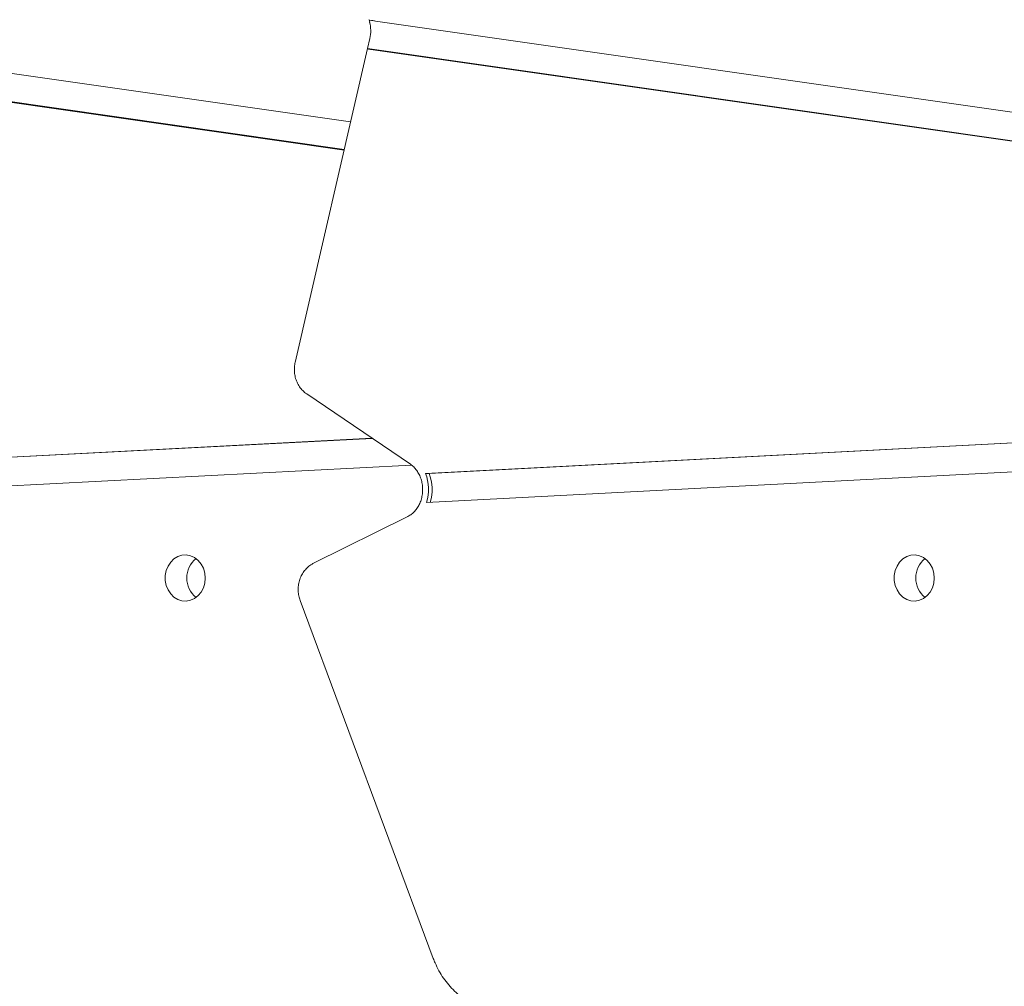
# Model space of a CAD drawing. Units: millimetres. Extents: x 915 to 1843, y 21 to 1189.
# Drawn here: x 1149 to 1183, y 811 to 844 of the extents above; entities that cross this region are included whole.
import ezdxf

# ---------------------------------------------------------------- set-up
doc = ezdxf.new("R2010")
doc.units = ezdxf.units.MM
doc.header["$LTSCALE"] = 100
doc.layers.add('FORMAT', color=7, linetype='Continuous')
doc.styles.add('SLDTEXTSTYLE1', font='GOTHIC.TTF', dxfattribs={"width": 0.913})
doc.dimstyles.new('SLDDIMSTYLE1', dxfattribs={"dimtxt": 15.875, "dimasz": 8, "dimexe": 0, "dimexo": 0.0625, "dimgap": 3.96875, "dimtad": 2, "dimdec": 0, "dimrnd": 1e-09, "dimzin": 12, "dimdsep": 46, "dimtxsty": 'SLDTEXTSTYLE1', "dimblk1": 'DOT', "dimblk2": 'DOT', "dimsah": 1, "dimcen": 0.09, "dimadec": 0, "dimazin": 3, "dimtfac": 1, "dimtdec": 0, "dimtofl": 0, "dimtmove": 0, "dimatfit": 3, "dimldrblk": 'DOT', "dimfxl": 0, "dimfrac": 2, "dimtolj": 1, "dimtzin": 12, "dimarcsym": 0})

# ---------------------------------------------------------------- blocks, each defined once
blk = doc.blocks.new('_DOT')
at = {"color": 0, "linetype": 'ByBlock', "lineweight": -2}
blk.add_line((-0.5, 0), (-1, 0), dxfattribs=at)
at = {"color": 0, "linetype": 'ByBlock', "const_width": 0.5}
blk.add_lwpolyline([(-0.25, 0, 1), (0.25, 0, 1)], format="xyb", close=True, dxfattribs=at)
blk = doc.blocks.new('_D_3')
at = {"layer": 'FORMAT'}
blk.add_line((935.075, 222.781), (935.075, 991.242), dxfattribs=at)
at = {"layer": 'FORMAT', "xscale": 8, "yscale": 8}
for p, rotation in [((935.075, 991.242, 0.01), 90.0000000000004), ((935.075, 222.781, 0.01), 270.0000000000004)]:
    blk.add_blockref('_DOT', p, dxfattribs=dict(at, rotation=rotation))
at = {"layer": 'FORMAT', "insert": (914.797, 589.417), "char_height": 15.875, "attachment_point": 1, "rotation": 90, "style": 'SLDTEXTSTYLE1'}
blk.add_mtext('768', dxfattribs=at)
blk = doc.blocks.new('_D_4')
at = {"layer": 'FORMAT'}
blk.add_line((1612.597, 1168.817), (1103.042, 1168.817), dxfattribs=at)
at = {"layer": 'FORMAT', "xscale": 8, "yscale": 8}
for p, rotation in [((1103.042, 1168.817, -124.799), 179.9999923616529), ((1612.597, 1168.817, -124.799), 359.999992361653)]:
    blk.add_blockref('_DOT', p, dxfattribs=dict(at, rotation=rotation))
at = {"layer": 'FORMAT', "insert": (1340.224, 1189.095), "char_height": 15.875, "attachment_point": 1, "rotation": 360, "style": 'SLDTEXTSTYLE1'}
blk.add_mtext('510', dxfattribs=at)

msp = doc.modelspace()

# ---------------------------------------------------------------- linework, layer by layer
at = {"color": 7, "linetype": 'Continuous', "lineweight": 15}
for p, q in [((1135.645, 844.018), (1160.016, 840.529)), ((1160.678, 843.977), (1160.656, 844.061)), ((1160.876, 844.018), (1185.247, 840.529)), ((1160.604, 843.067), (1160.685, 843.418)), ((1135.374, 843.067), (1159.796, 839.571)), ((1135.57, 843.021), (1159.792, 839.554)), ((1160.6, 843.064), (1158.098, 832.204)), ((1160.604, 843.067), (1185.026, 839.571)), ((1160.801, 843.021), (1185.022, 839.554)), ((1158.502, 831.111), (1162.089, 828.678)), ((1137.38, 828.36), (1160.756, 829.582)), ((1137.505, 828.36), (1160.765, 829.576)), ((1162.611, 828.36), (1185.987, 829.582)), ((1162.736, 828.36), (1185.996, 829.576)), ((1137.419, 827.361), (1162.123, 828.652)), ((1162.65, 827.361), (1187.354, 828.652)), ((1162.736, 828.36), (1162.611, 828.36)), ((1162, 826.874), (1158.739, 825.255)), ((1158.269, 823.969), (1162.881, 811.576))]:
    msp.add_line(p, q, dxfattribs=at)
at = {"color": 7, "linetype": 'Continuous', "lineweight": 15, "flags": 128}
for points in [[(1154.986, 824.742), (1154.97, 824.914), (1154.922, 825.078), (1154.845, 825.227), (1154.742, 825.352), (1154.618, 825.449), (1154.479, 825.513), (1154.331, 825.541), (1154.181, 825.532), (1154.037, 825.486), (1153.905, 825.404), (1153.791, 825.293), (1153.7, 825.155), (1153.637, 824.998), (1153.605, 824.829), (1153.605, 824.656), (1153.637, 824.487), (1153.7, 824.33), (1153.791, 824.192), (1153.905, 824.08), (1154.037, 823.999), (1154.181, 823.953), (1154.331, 823.944), (1154.479, 823.972), (1154.618, 824.036), (1154.742, 824.133), (1154.845, 824.258), (1154.922, 824.406), (1154.97, 824.57), (1154.986, 824.742)], [(1180.217, 824.742), (1180.201, 824.914), (1180.153, 825.078), (1180.076, 825.226), (1179.973, 825.352), (1179.849, 825.449), (1179.71, 825.513), (1179.562, 825.541), (1179.412, 825.532), (1179.268, 825.486), (1179.136, 825.404), (1179.021, 825.293), (1178.931, 825.155), (1178.868, 824.998), (1178.836, 824.829), (1178.836, 824.656), (1178.868, 824.487), (1178.931, 824.33), (1179.021, 824.192), (1179.136, 824.08), (1179.268, 823.999), (1179.412, 823.953), (1179.562, 823.944), (1179.71, 823.972), (1179.849, 824.036), (1179.973, 824.133), (1180.076, 824.258), (1180.153, 824.406), (1180.201, 824.57), (1180.217, 824.742)]]:
    msp.add_lwpolyline(points, dxfattribs=at)
at = {"color": 7, "linetype": 'Continuous', "lineweight": 15}
for centre, radius, start, end in [((1159.533, 843.682), 1.182, 347.0623, 14.4712), ((1161.112, 827.801), 1.6, 344.0376, 20.4514), ((1161.237, 827.801), 1.6, 344.04, 20.4502), ((1155.179, 824.763), 0.828, 128.0222, 181.4021), ((1180.409, 824.763), 0.828, 128.0215, 181.3998), ((1155.185, 824.725), 0.834, 178.8138, 231.7644), ((1180.416, 824.725), 0.835, 178.8169, 231.7615)]:
    msp.add_arc(centre, radius, start, end, dxfattribs=at)
for centre, major_axis, ratio, start_param, end_param in [((1161.078, 844.017), (0.425, -0.048), 0.058652, 3.164013, 3.823858), ((1161.001, 843.021), (0.401, -0.043), 0.061215, 3.009749, 4.196149)]:
    msp.add_ellipse(centre, major_axis=major_axis, ratio=ratio, start_param=start_param, end_param=end_param, dxfattribs=at)
for points, knots in [([(1160.746, 844.039), (1160.771, 844.034), (1160.81, 844.027), (1160.859, 844.02), (1160.876, 844.018)], [0, 0, 0, 0, 0.6532678, 1, 1, 1, 1]), ([(1158.098, 832.204), (1158.091, 832.167), (1158.072, 832.071), (1158.067, 831.912), (1158.089, 831.733), (1158.141, 831.56), (1158.222, 831.399), (1158.328, 831.256), (1158.427, 831.164), (1158.488, 831.121), (1158.502, 831.111)], [0, 0, 0, 0, 0.091018, 0.23457, 0.378862, 0.5237, 0.668798, 0.813698, 0.957832, 1, 1, 1, 1]), ([(1162.089, 828.678), (1162.107, 828.665), (1162.166, 828.623), (1162.257, 828.533), (1162.353, 828.402), (1162.429, 828.251), (1162.482, 828.087), (1162.511, 827.914), (1162.514, 827.738), (1162.493, 827.565), (1162.447, 827.399), (1162.379, 827.247), (1162.291, 827.112), (1162.187, 826.998), (1162.088, 826.921), (1162.023, 826.886), (1162, 826.874)], [0, 0, 0, 0, 0.035413, 0.114807, 0.193102, 0.270356, 0.346981, 0.423249, 0.499287, 0.575179, 0.650975, 0.726771, 0.802703, 0.879051, 0.95624, 1, 1, 1, 1]), ([(1158.739, 825.255), (1158.705, 825.237), (1158.622, 825.192), (1158.506, 825.096), (1158.394, 824.967), (1158.306, 824.819), (1158.242, 824.656), (1158.205, 824.481), (1158.198, 824.302), (1158.218, 824.128), (1158.253, 824.02), (1158.269, 823.969)], [0, 0, 0, 0, 0.0795972, 0.1930114, 0.3070808, 0.4223443, 0.5387829, 0.6562676, 0.774605, 0.8936432, 1, 1, 1, 1]), ([(1162.881, 811.576), (1162.901, 811.524), (1162.959, 811.377), (1163.073, 811.147), (1163.23, 810.892), (1163.411, 810.657), (1163.611, 810.444), (1163.83, 810.256), (1164.066, 810.095), (1164.314, 809.963), (1164.573, 809.859), (1164.84, 809.788), (1165.091, 809.749), (1165.254, 809.744), (1165.325, 809.742)], [0, 0, 0, 0, 0.0492361, 0.1382105, 0.2271849, 0.3160582, 0.4047792, 0.4933046, 0.5815884, 0.669597, 0.7573151, 0.8447528, 0.9319473, 1, 1, 1, 1])]:
    msp.add_open_spline(points, degree=3, knots=knots, dxfattribs=at)

# ---------------------------------------------------------------- dimensions: what is measured, and where the dimension line sits
at = {"layer": 'FORMAT'}
for base, p1, p2, angle, picture, middle in [((1612.597, 1168.817), (1103.042, 637.966), (1612.597, 431.715), 360, '_D_4', (1357.819, 1168.817)), ((935.075, 991.242), (1386.255, 222.781), (1190.555, 991.242), 90, '_D_3', (935.075, 607.012))]:
    dim = msp.add_linear_dim(base=base, p1=p1, p2=p2, angle=angle, dimstyle='SLDDIMSTYLE1', dxfattribs=at)
    dim.commit()
    dim.dimension.update_dxf_attribs({"geometry": picture, "text_midpoint": middle, "dimtype": 160})

doc.saveas('drawing.dxf')
